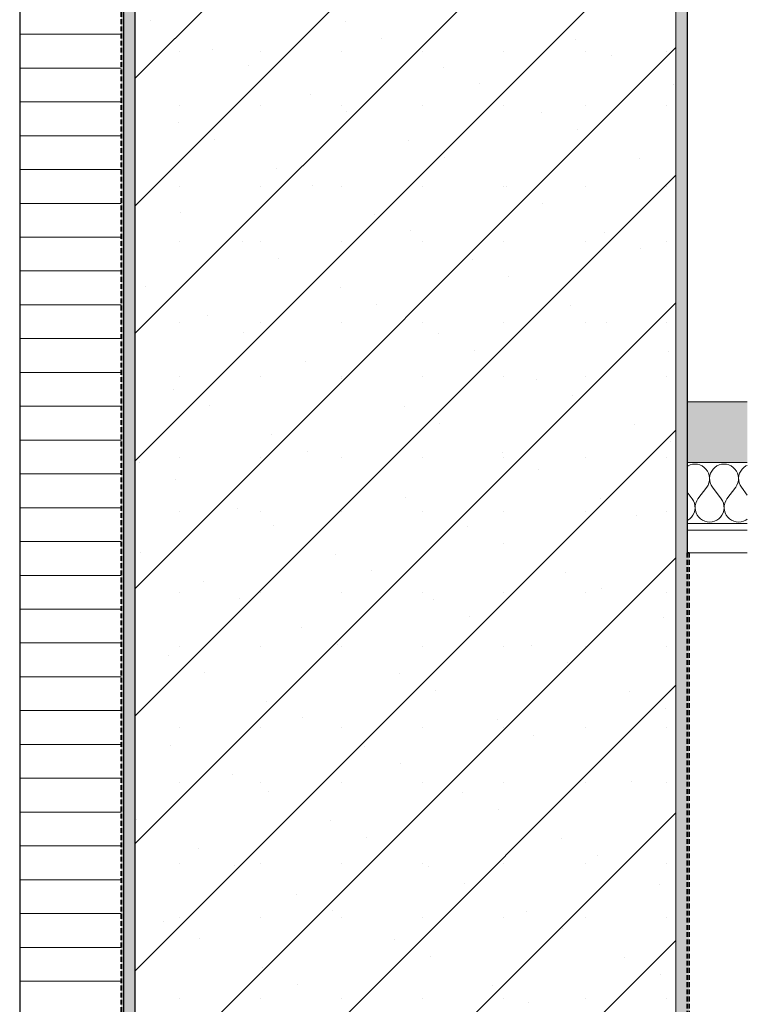
# Model space of a CAD drawing. Units: millimetres. Extents: x 1059 to 20843, y 39471 to 43750.
# Drawn here: x 11752 to 12075, y 42420 to 42857 of the extents above; entities that cross this region are included whole.
import ezdxf

# ---------------------------------------------------------------- set-up
doc = ezdxf.new("R2010")
doc.units = ezdxf.units.MM
doc.header["$MEASUREMENT"] = 0
for name, pattern in [('Hidden Line', [3.175, 2.116667, -1.058333]), ('KAUSS punktiirjoon L', [4.233333, 2.116667, -2.116667]), ('Wipeout_Contour', [1000, 0, -1000])]:
    doc.linetypes.add(name, pattern=pattern)
for name, color, linetype in [('LÕIGE A_2_AR - SEINAD - siseseinad', 7, 'Continuous'), ('LÕIGE A_2_SA - RIPPLAED', 7, 'Continuous'), ('LÕIGE A_2_SA - SISUSTUS - erimööbel', 7, 'Continuous'), ('LÕIGE A_2_SA - VIIMISTLUS - sein 3D', 7, 'Continuous')]:
    doc.layers.add(name, color=color, linetype=linetype)
for name, color, linetype, lineweight, true_color in [('LÕIGE A_2_AR - SEINAD - siseseinad_Pen_No__107', 7, 'Continuous', 9, 0x8a8a8a), ('LÕIGE A_2_AR - SEINAD - siseseinad_Pen_No__176', 7, 'Continuous', 15, 0xb6b6b6), ('LÕIGE A_2_AR - SEINAD - siseseinad_Pen_No__67', 7, 'Continuous', 9, 0x8a8a8a), ('LÕIGE A_2_SA - RIPPLAED_Pen_No__172', 7, 'Continuous', 13, 0xb6b6b6), ('LÕIGE A_2_SA - RIPPLAED_Pen_No__241', 7, 'Continuous', 13, 0xff9433), ('LÕIGE A_2_SA - SISUSTUS - erimööbel_Pen_No__195', 7, 'Continuous', 0, 0xaf8545), ('LÕIGE A_2_SA - VIIMISTLUS - sein 3D_Pen_No__180', 7, 'Continuous', 15, 0xb6b6b6)]:
    doc.layers.add(name, color=color, linetype=linetype, lineweight=lineweight, true_color=true_color)
for name, color, linetype, lineweight in [('LÕIGE A_2_AR - SEINAD - siseseinad_Pen_No__27', 7, 'Continuous', 25), ('LÕIGE A_2_SA - RIPPLAED_Pen_No__1', 255, 'Continuous', 13), ('LÕIGE A_2_SA - SISUSTUS - erimööbel_Pen_No__27', 7, 'Continuous', 25), ('LÕIGE A_2_SA - VIIMISTLUS - sein 3D_Pen_No__41', 7, 'Continuous', 35)]:
    doc.layers.add(name, color=color, linetype=linetype, lineweight=lineweight)
pattern_1 = [(0, (23803.135, 39670.543), (0, 17.320508), [0, -10]), (0, (23808.135, 39679.203), (0, 17.320508), [0, -10])]

# ---------------------------------------------------------------- blocks, each defined once
blk = doc.blocks.new('*X6', base_point=(525.18, 35469.79))
at = {"layer": 'LÕIGE A_2_SA - RIPPLAED_Pen_No__241', "color": 30, "linetype": 'Continuous', "lineweight": 13, "true_color": 0xff9433}
for p, q in [((12048.56, 42659.08), (12048.14, 42658.79)), ((12049.56, 42659.53), (12048.56, 42659.08)), ((12050.62, 42659.81), (12049.56, 42659.53)), ((12051.71, 42659.9), (12050.62, 42659.81)), ((12052.8, 42659.81), (12051.71, 42659.9)), ((12053.85, 42659.53), (12052.8, 42659.81)), ((12054.85, 42659.08), (12053.85, 42659.53)), ((12055.76, 42658.46), (12054.85, 42659.08)), ((12056.54, 42657.71), (12055.76, 42658.46)), ((12057.19, 42656.83), (12056.54, 42657.71)), ((12057.68, 42655.85), (12057.19, 42656.83)), ((12059.08, 42656.83), (12058.59, 42655.85)), ((12059.73, 42657.71), (12059.08, 42656.83)), ((12060.51, 42658.46), (12059.73, 42657.71)), ((12061.42, 42659.08), (12060.51, 42658.46)), ((12062.42, 42659.53), (12061.42, 42659.08)), ((12063.47, 42659.81), (12062.42, 42659.53)), ((12064.56, 42659.9), (12063.47, 42659.81)), ((12065.65, 42659.81), (12064.56, 42659.9)), ((12066.71, 42659.53), (12065.65, 42659.81)), ((12067.71, 42659.08), (12066.71, 42659.53)), ((12068.61, 42658.46), (12067.71, 42659.08)), ((12069.4, 42657.71), (12068.61, 42658.46)), ((12070.05, 42656.83), (12069.4, 42657.71)), ((12070.54, 42655.85), (12070.05, 42656.83)), ((12071.94, 42656.83), (12071.45, 42655.85)), ((12072.58, 42657.71), (12071.94, 42656.83)), ((12073.37, 42658.46), (12072.58, 42657.71)), ((12074.28, 42659.08), (12073.37, 42658.46)), ((12074.87, 42659.35), (12074.28, 42659.08)), ((12058, 42654.8), (12057.68, 42655.85)), ((12057.84, 42651.55), (12058.08, 42652.62)), ((12058.13, 42653.71), (12058, 42654.8)), ((12058.08, 42652.62), (12058.13, 42653.71)), ((12058.27, 42654.8), (12058.14, 42653.71)), ((12058.14, 42653.71), (12058.19, 42652.62)), ((12058.19, 42652.62), (12058.43, 42651.55)), ((12058.59, 42655.85), (12058.27, 42654.8)), ((12070.85, 42654.8), (12070.54, 42655.85)), ((12070.7, 42651.55), (12070.94, 42652.62)), ((12070.99, 42653.71), (12070.85, 42654.8)), ((12070.94, 42652.62), (12070.99, 42653.71)), ((12071.13, 42654.8), (12071, 42653.71)), ((12071, 42653.71), (12071.05, 42652.62)), ((12071.05, 42652.62), (12071.28, 42651.55)), ((12071.45, 42655.85), (12071.13, 42654.8)), ((12052.99, 42644.47), (12056.85, 42649.61)), ((12056.85, 42649.61), (12057.43, 42650.54)), ((12057.43, 42650.54), (12057.84, 42651.55)), ((12058.43, 42651.55), (12058.84, 42650.54)), ((12058.84, 42650.54), (12059.42, 42649.61)), ((12063.28, 42644.47), (12059.42, 42649.61)), ((12065.85, 42644.47), (12069.71, 42649.61)), ((12069.71, 42649.61), (12070.29, 42650.54)), ((12070.29, 42650.54), (12070.7, 42651.55)), ((12071.28, 42651.55), (12071.7, 42650.54)), ((12071.7, 42650.54), (12072.28, 42649.61)), ((12074.87, 42646.16), (12072.28, 42649.61)), ((12050.42, 42644.47), (12048.14, 42647.52)), ((12051, 42643.54), (12050.42, 42644.47)), ((12051.41, 42642.53), (12051, 42643.54)), ((12052.41, 42643.54), (12052, 42642.53)), ((12052.99, 42644.47), (12052.41, 42643.54)), ((12063.86, 42643.54), (12063.28, 42644.47)), ((12064.27, 42642.53), (12063.86, 42643.54)), ((12065.27, 42643.54), (12064.86, 42642.53)), ((12065.85, 42644.47), (12065.27, 42643.54)), ((12051.25, 42638.24), (12051.57, 42639.29)), ((12051.65, 42641.46), (12051.41, 42642.53)), ((12051.57, 42639.29), (12051.7, 42640.37)), ((12051.7, 42640.37), (12051.65, 42641.46)), ((12051.76, 42641.46), (12051.71, 42640.37)), ((12051.71, 42640.37), (12051.85, 42639.29)), ((12052, 42642.53), (12051.76, 42641.46)), ((12051.85, 42639.29), (12052.16, 42638.24)), ((12064.11, 42638.24), (12064.42, 42639.29)), ((12064.51, 42641.46), (12064.27, 42642.53)), ((12064.42, 42639.29), (12064.56, 42640.37)), ((12064.56, 42640.37), (12064.51, 42641.46)), ((12064.62, 42641.46), (12064.57, 42640.37)), ((12064.57, 42640.37), (12064.7, 42639.29)), ((12064.86, 42642.53), (12064.62, 42641.46)), ((12064.7, 42639.29), (12065.02, 42638.24)), ((12048.14, 42634.88), (12048.42, 42635.01)), ((12048.42, 42635.01), (12049.33, 42635.62)), ((12049.33, 42635.62), (12050.11, 42636.38)), ((12050.11, 42636.38), (12050.76, 42637.26)), ((12050.76, 42637.26), (12051.25, 42638.24)), ((12052.16, 42638.24), (12052.65, 42637.26)), ((12052.65, 42637.26), (12053.3, 42636.38)), ((12053.3, 42636.38), (12054.09, 42635.62)), ((12054.09, 42635.62), (12054.99, 42635.01)), ((12054.99, 42635.01), (12055.99, 42634.56)), ((12055.99, 42634.56), (12057.05, 42634.28)), ((12059.22, 42634.28), (12060.28, 42634.56)), ((12060.28, 42634.56), (12061.28, 42635.01)), ((12061.28, 42635.01), (12062.18, 42635.62)), ((12062.18, 42635.62), (12062.97, 42636.38)), ((12062.97, 42636.38), (12063.62, 42637.26)), ((12063.62, 42637.26), (12064.11, 42638.24)), ((12065.02, 42638.24), (12065.51, 42637.26)), ((12065.51, 42637.26), (12066.16, 42636.38)), ((12066.16, 42636.38), (12066.94, 42635.62)), ((12066.94, 42635.62), (12067.85, 42635.01)), ((12067.85, 42635.01), (12068.84, 42634.56)), ((12068.84, 42634.56), (12069.9, 42634.28)), ((12072.08, 42634.28), (12073.14, 42634.56)), ((12073.14, 42634.56), (12074.14, 42635.01)), ((12074.14, 42635.01), (12074.87, 42635.5)), ((12057.05, 42634.28), (12058.14, 42634.19)), ((12058.14, 42634.19), (12059.22, 42634.28)), ((12069.9, 42634.28), (12070.99, 42634.19)), ((12070.99, 42634.19), (12072.08, 42634.28))]:
    blk.add_line(p, q, dxfattribs=at)

msp = doc.modelspace()

# ---------------------------------------------------------------- hatches: boundary and pattern name
at = {"layer": 'LÕIGE A_2_SA - VIIMISTLUS - sein 3D', "linetype": 'Continuous', "lineweight": 0, "true_color": 0xf1ece1}
msp.add_hatch(color=254, dxfattribs=at).paths.add_polyline_path([(11798.1, 42037.54), (11798.13, 43425.54)])

# ---------------------------------------------------------------- wipeouts: each hides what was drawn before it
at = {"color": 254, "linetype": 'Wipeout_Contour', "lineweight": 0, "ltscale": 177460.261913}
msp.add_wipeout([(12043.13, 41970.54), (12048.13, 41970.54), (12048.13, 43425.54), (12043.13, 43425.54)], dxfattribs=at).dxf.layer = 'LÕIGE A_2_AR - SEINAD - siseseinad'

# ---------------------------------------------------------------- next in the draw order: hatches: boundary and pattern name
at = {"layer": 'LÕIGE A_2_AR - SEINAD - siseseinad_Pen_No__176', "linetype": 'Continuous', "lineweight": 15, "true_color": 0xb6b6b6}
h = msp.add_hatch(dxfattribs=at)
h.set_pattern_fill('__KROHV___tihe_0002', color=253, style=0, pattern_type=2)
h.set_pattern_definition(pattern_1)
h.paths.add_polyline_path([(12043.13, 41970.54), (12048.13, 41970.54), (12048.13, 43425.54), (12043.13, 43425.54)])
at = {"layer": 'LÕIGE A_2_SA - RIPPLAED', "linetype": 'Continuous', "lineweight": 0, "true_color": 0x000000}
msp.add_hatch(color=18, dxfattribs=at).paths.add_polyline_path([(12074.87, 42660.54), (12074.87, 42687.54), (12048.13, 42687.54), (12048.13, 42660.54)])
at = {"layer": 'LÕIGE A_2_SA - VIIMISTLUS - sein 3D_Pen_No__180', "linetype": 'Continuous', "lineweight": 15, "true_color": 0xb6b6b6}
msp.add_hatch(color=253, dxfattribs=at).paths.add_polyline_path([(12049.14, 42620.54), (12048.13, 42620.54), (12048.13, 41970.54), (12049.14, 41970.54)])

# ---------------------------------------------------------------- next in the draw order: linework, layer by layer
at = {"layer": 'LÕIGE A_2_AR - SEINAD - siseseinad_Pen_No__27', "color": 7, "linetype": 'Continuous', "lineweight": 25}
msp.add_line((12048.13, 43425.54), (12048.13, 42687.54), dxfattribs=at)
at = {"layer": 'LÕIGE A_2_SA - RIPPLAED_Pen_No__1', "color": 255, "linetype": 'Continuous', "lineweight": 13}
for p, q in [((12074.87, 42687.54), (12048.13, 42687.54)), ((12074.87, 42660.54), (12048.13, 42660.54))]:
    msp.add_line(p, q, dxfattribs=at)

# ---------------------------------------------------------------- next in the draw order: wipeouts: each hides what was drawn before it
at = {"color": 254, "linetype": 'Wipeout_Contour', "lineweight": 0, "ltscale": 177221.654757}
msp.add_wipeout([(11798.13, 43425.54), (11798.13, 41983.54), (11803.13, 41983.54), (11803.13, 43425.54)], dxfattribs=at).dxf.layer = 'LÕIGE A_2_AR - SEINAD - siseseinad'

# ---------------------------------------------------------------- next in the draw order: hatches: boundary and pattern name
at = {"layer": 'LÕIGE A_2_AR - SEINAD - siseseinad_Pen_No__176', "linetype": 'Continuous', "lineweight": 15, "true_color": 0xb6b6b6}
h = msp.add_hatch(dxfattribs=at)
h.set_pattern_fill('__KROHV___tihe_0002', color=253, style=0, pattern_type=2)
h.set_pattern_definition(pattern_1)
h.paths.add_polyline_path([(11798.13, 43425.54), (11798.13, 41983.54), (11803.13, 41983.54), (11803.13, 43425.54)])
at = {"layer": 'LÕIGE A_2_SA - VIIMISTLUS - sein 3D_Pen_No__180', "linetype": 'Continuous', "lineweight": 15, "true_color": 0xb6b6b6}
msp.add_hatch(color=253, dxfattribs=at).paths.add_polyline_path([(11798.1, 42037.54), (11798.1, 43425.54), (11797.1, 43425.54), (11797.1, 42037.54)])

# ---------------------------------------------------------------- next in the draw order: wipeouts: each hides what was drawn before it
at = {"color": 254, "linetype": 'Wipeout_Contour', "lineweight": 0, "ltscale": 177202.471153}
msp.add_wipeout([(12048.13, 42620.54), (12074.87, 42620.54), (12074.87, 42633.54), (12048.13, 42633.54)], dxfattribs=at).dxf.layer = 'LÕIGE A_2_SA - RIPPLAED'

# ---------------------------------------------------------------- next in the draw order: hatches: boundary and pattern name
at = {"layer": 'LÕIGE A_2_SA - RIPPLAED_Pen_No__172', "linetype": 'Continuous', "lineweight": 13, "true_color": 0xb6b6b6}
h = msp.add_hatch(dxfattribs=at)
h.set_pattern_fill('__KATUSEKATE___Profiilpl_3C', color=253, style=0, pattern_type=2)
h.set_pattern_definition([(0, (23803.135, 39670.543), (0, 20), [])])
h.paths.add_polyline_path([(12048.13, 42620.54), (12074.87, 42620.54), (12074.87, 42633.54), (12048.13, 42633.54)])

# ---------------------------------------------------------------- next in the draw order: linework, layer by layer
at = {"layer": 'LÕIGE A_2_AR - SEINAD - siseseinad_Pen_No__27', "color": 7, "linetype": 'Continuous', "lineweight": 25, "flags": 128}
msp.add_lwpolyline([(12048.13, 42687.54), (12048.13, 42660.54), (12048.13, 42633.54), (12048.13, 42620.54)], dxfattribs=at)
at = {"layer": 'LÕIGE A_2_SA - RIPPLAED_Pen_No__1', "color": 255, "linetype": 'Continuous', "lineweight": 13}
for p, q in [((12074.87, 42633.54), (12048.13, 42633.54)), ((12074.87, 42620.54), (12049.14, 42620.54))]:
    msp.add_line(p, q, dxfattribs=at)
at = {"layer": 'LÕIGE A_2_SA - VIIMISTLUS - sein 3D_Pen_No__41', "color": 7, "linetype": 'Hidden Line', "lineweight": 35}
for p, q in [((12048.13, 42620.54), (12048.13, 41970.54)), ((12049.14, 42620.54), (12048.13, 42620.54)), ((12049.14, 42620.54), (12049.14, 41970.54))]:
    msp.add_line(p, q, dxfattribs=at)

# ---------------------------------------------------------------- next in the draw order: block references
at = {"layer": 'LÕIGE A_2_AR - SEINAD - siseseinad', "color": 255, "linetype": 'KAUSS punktiirjoon L', "lineweight": 13}
msp.add_blockref('*X6', (525.18, 35469.79), dxfattribs=at)

# ---------------------------------------------------------------- next in the draw order: wipeouts: each hides what was drawn before it
at = {"color": 254, "linetype": 'Wipeout_Contour', "lineweight": 0, "ltscale": 220939.222915}
msp.add_wipeout([(11803.13, 41983.54), (11803.13, 41970.54), (12043.13, 41970.54), (12043.13, 43425.54), (11803.13, 43425.54)], dxfattribs=at).dxf.layer = 'LÕIGE A_2_AR - SEINAD - siseseinad'
at = {"color": 254, "linetype": 'Wipeout_Contour', "lineweight": 0, "ltscale": 177082.13545}
msp.add_wipeout([(11752.1, 41948.04), (11797.1, 41948.04), (11797.1, 43425.54), (11752.1, 43380.54)], dxfattribs=at).dxf.layer = 'LÕIGE A_2_SA - SISUSTUS - erimööbel'

# ---------------------------------------------------------------- next in the draw order: hatches: boundary and pattern name
at = {"layer": 'LÕIGE A_2_AR - SEINAD - siseseinad_Pen_No__107', "linetype": 'Continuous', "lineweight": 9, "true_color": 0x8a8a8a}
h = msp.add_hatch(dxfattribs=at)
h.set_pattern_fill('__EHITUSPLOKK___õõnesplo_94', color=252, style=0, pattern_type=2)
h.set_pattern_definition([(45, (23803.135, 39670.543), (-28.28427, 28.28427), []), (90, (23774.85, 39698.827), (-36, 0), [0, -24, 0, -36]), (155, (23803.135, 39727.11), (15.21426, 32.62708), [0, -17.6, 0, -30.4])])
h.paths.add_polyline_path([(11803.13, 41983.54), (11803.13, 41970.54), (12043.13, 41970.54), (12043.13, 43425.54), (11803.13, 43425.54)])
at = {"layer": 'LÕIGE A_2_SA - SISUSTUS - erimööbel_Pen_No__195', "linetype": 'Continuous', "lineweight": 0, "true_color": 0xaf8545}
h = msp.add_hatch(dxfattribs=at)
h.set_pattern_fill('__PUIT___Liimpuit_00_0002', color=45, style=0, pattern_type=2)
h.set_pattern_definition([(0, (23803.135, 39670.543), (0, 15), [])])
h.paths.add_polyline_path([(11752.1, 41948.04), (11797.1, 41948.04), (11797.1, 43425.54), (11752.1, 43380.54)])

# ---------------------------------------------------------------- next in the draw order: linework, layer by layer
at = {"layer": 'LÕIGE A_2_AR - SEINAD - siseseinad_Pen_No__27', "color": 7, "linetype": 'Continuous', "lineweight": 25}
msp.add_line((11798.13, 43425.54), (11798.13, 42037.54), dxfattribs=at)
at = {"layer": 'LÕIGE A_2_AR - SEINAD - siseseinad_Pen_No__27', "color": 7, "linetype": 'Continuous', "lineweight": 25, "flags": 128}
msp.add_lwpolyline([(11803.13, 43425.54), (11803.13, 41983.54), (11803.13, 41970.54)], dxfattribs=at)
at = {"layer": 'LÕIGE A_2_AR - SEINAD - siseseinad_Pen_No__67', "color": 252, "linetype": 'Continuous', "lineweight": 9, "true_color": 0x8a8a8a}
msp.add_line((12043.13, 43425.54), (12043.13, 41970.54), dxfattribs=at)
at = {"layer": 'LÕIGE A_2_SA - SISUSTUS - erimööbel_Pen_No__27', "color": 7, "linetype": 'Continuous', "lineweight": 25}
msp.add_line((11752.1, 43380.54), (11752.1, 41970.54), dxfattribs=at)
at = {"layer": 'LÕIGE A_2_SA - VIIMISTLUS - sein 3D_Pen_No__41', "color": 7, "linetype": 'Hidden Line', "lineweight": 35}
for p, q in [((11797.1, 43425.54), (11797.1, 42037.54)), ((11798.1, 43425.54), (11798.1, 42037.54))]:
    msp.add_line(p, q, dxfattribs=at)

doc.saveas('drawing.dxf')
